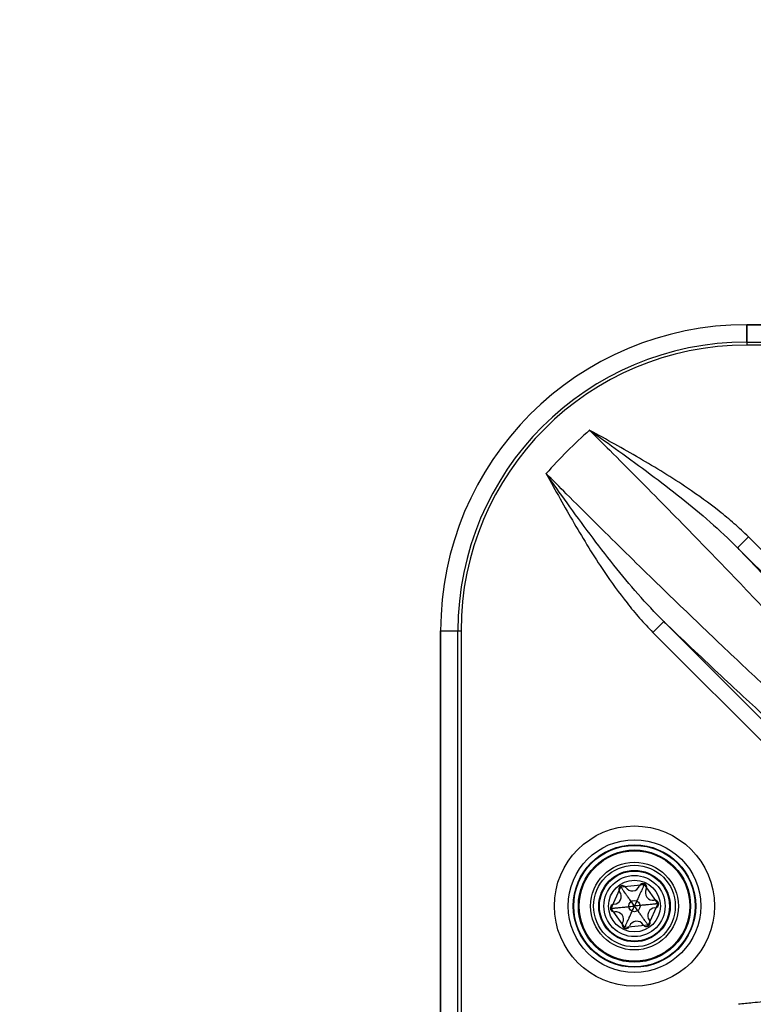
# Model space of a CAD drawing. Units: millimetres. Extents: x 17474 to 21787, y 34512 to 43178.
# Drawn here: x 19929 to 20001, y 37996 to 38092 of the extents above; entities that cross this region are included whole.
import ezdxf

# ---------------------------------------------------------------- set-up
doc = ezdxf.new("R2010")
doc.units = ezdxf.units.MM
doc.header["$LTSCALE"] = 200
doc.layers.add('OTWORY_MONTAŻOWE', color=1, linetype='Continuous')

msp = doc.modelspace()

# ---------------------------------------------------------------- linework, layer by layer
at = {"color": 7, "linetype": 'Continuous', "lineweight": 25}
for p, q in [((20055.191, 38062.184), (20000.58, 38062.184)), ((20000.58, 38062.184), (20055.225, 38062.184)), ((20000.58, 38062.184), (20000.58, 38060.184)), ((20000.58, 38060.484), (20000.58, 38062.184)), ((20000.58, 38060.484), (20055.191, 38060.484)), ((20055.225, 38060.184), (20000.58, 38060.184)), ((19999.688, 38040.312), (20000.747, 38041.371)), ((20019.506, 38022.613), (20000.747, 38041.371)), ((19999.688, 38040.312), (20018.447, 38021.553)), ((19992.453, 38033.077), (19991.394, 38032.018)), ((20011.212, 38014.318), (19992.453, 38033.077)), ((19970.58, 38032.184), (19970.58, 37977.574)), ((19970.58, 37977.54), (19970.58, 38032.184)), ((19970.58, 38032.184), (19972.58, 38032.184)), ((19970.58, 38032.184), (19972.28, 38032.184)), ((19972.28, 37977.574), (19972.28, 38032.184)), ((19972.58, 38032.184), (19972.58, 37977.54)), ((19991.394, 38032.018), (20010.152, 38013.259)), ((19987.282, 38004.96), (19988.237, 38007.063)), ((19988.237, 38007.063), (19990.535, 38007.287)), ((19990.535, 38007.287), (19991.879, 38005.409)), ((19991.879, 38005.409), (19990.924, 38003.306)), ((19988.626, 38003.082), (19987.282, 38004.96)), ((19990.924, 38003.306), (19988.626, 38003.082))]:
    msp.add_line(p, q, dxfattribs=at)
for radius in [7.85, 7.85, 6.5, 6, 6, 6, 6, 5.985, 5.95, 5.5, 5.414, 4.3, 4.3, 4, 4, 4, 4, 3.5, 3.5, 3.432, 3, 3, 3, 3, 2.535, 2.535, 0.55, 0.55]:
    msp.add_circle((19989.58, 38005.184), radius, dxfattribs=at)
for centre, radius, start, end in [((20000.58, 38032.184), 30, 90, 180), ((20000.58, 38032.184), 30, 90, 180), ((20000.58, 38032.184), 28.3, 90, 180), ((20000.58, 38032.184), 28, 90, 180), ((20019.984, 38012.781), 52.321, 131.70448, 138.29552), ((19988.417, 38006.811), 0.375, 32.8502, 218.31811), ((19988.417, 38006.811), 0.375, 32.8502, 218.31811), ((19989.362, 38007.421), 0.75, 212.8502, 338.31811), ((19989.362, 38007.421), 0.75, 212.8502, 338.31811), ((19990.407, 38007.006), 0.375, 332.8502, 158.31811), ((19990.407, 38007.006), 0.375, 332.8502, 158.31811), ((19987.534, 38006.113), 0.75, 272.8502, 38.31811), ((19987.534, 38006.113), 0.75, 272.8502, 38.31811), ((19991.408, 38006.492), 0.75, 152.8502, 278.31811), ((19991.408, 38006.492), 0.75, 152.8502, 278.31811), ((19987.59, 38004.99), 0.375, 92.8502, 278.31811), ((19987.59, 38004.99), 0.375, 92.8502, 278.31811), ((19991.627, 38004.255), 0.75, 92.8502, 218.31811), ((19991.627, 38004.255), 0.75, 92.8502, 218.31811), ((19991.571, 38005.379), 0.375, 272.8502, 98.31811), ((19991.571, 38005.379), 0.375, 272.8502, 98.31811), ((19987.753, 38003.877), 0.75, 332.8502, 98.31811), ((19987.753, 38003.877), 0.75, 332.8502, 98.31811), ((19988.754, 38003.363), 0.375, 152.8502, 338.31811), ((19988.754, 38003.363), 0.375, 152.8502, 338.31811), ((19989.799, 38002.948), 0.75, 32.8502, 158.31811), ((19989.799, 38002.948), 0.75, 32.8502, 158.31811), ((19990.744, 38003.558), 0.375, 212.8502, 38.31811), ((19990.744, 38003.558), 0.375, 212.8502, 38.31811)]:
    msp.add_arc(centre, radius, start, end, dxfattribs=at)
for points, knots in [([(20000.747, 38041.371), (20000.289, 38041.811), (19999.373, 38042.691), (19997.402, 38044.315), (19995.095, 38045.981), (19992.458, 38047.676), (19989.274, 38049.579), (19986.827, 38050.935), (19985.187, 38051.837), (19985.175, 38051.843)], [0, 0, 0, 0, 0.101153, 0.20233, 0.406678, 0.554251, 0.701842, 0.997744, 1, 1, 1, 1]), ([(19985.175, 38051.843), (19985.835, 38051.186), (19987.419, 38049.608), (19989.91, 38047.105), (19992.622, 38044.359), (19995.27, 38041.653), (19997.831, 38039.015), (20000.286, 38036.462), (20002.625, 38034.008), (20004.833, 38031.667), (20006.881, 38029.472), (20008.757, 38027.437), (20010.456, 38025.568), (20011.976, 38023.868), (20013.247, 38022.417), (20014.285, 38021.201), (20015.114, 38020.192), (20015.77, 38019.333), (20016.234, 38018.635), (20016.51, 38018.083), (20016.522, 38017.835), (20016.528, 38017.711)], [0, 0, 0, 0, 0.04018, 0.096478, 0.152976, 0.209475, 0.265773, 0.321859, 0.378143, 0.434427, 0.490513, 0.545747, 0.601172, 0.656595, 0.711828, 0.759966, 0.808235, 0.856498, 0.904627, 0.952313, 1, 1, 1, 1]), ([(19985.175, 38051.843), (19985.187, 38051.835), (19986.147, 38051.154), (19988.144, 38049.731), (19991.139, 38047.546), (19994.132, 38045.241), (19997.03, 38042.876), (19998.802, 38041.167), (19999.688, 38040.312)], [0, 0, 0, 0, 0.00232, 0.189685, 0.394782, 0.599863, 0.799984, 1, 1, 1, 1]), ([(19980.922, 38047.59), (19980.928, 38047.577), (19981.828, 38045.941), (19983.183, 38043.496), (19985.086, 38040.312), (19986.776, 38037.681), (19988.44, 38035.377), (19990.062, 38033.405), (19990.95, 38032.48), (19991.394, 38032.018)], [0, 0, 0, 0, 0.002256, 0.297561, 0.44545, 0.593321, 0.795824, 0.897924, 1, 1, 1, 1]), ([(20015.054, 38016.236), (20014.93, 38016.243), (20014.682, 38016.255), (20014.13, 38016.531), (20013.432, 38016.995), (20012.573, 38017.651), (20011.564, 38018.48), (20010.348, 38019.518), (20008.896, 38020.789), (20007.197, 38022.309), (20005.328, 38024.008), (20003.293, 38025.884), (20001.098, 38027.932), (19998.757, 38030.14), (19996.303, 38032.479), (19993.75, 38034.934), (19991.112, 38037.494), (19988.406, 38040.143), (19985.66, 38042.855), (19983.157, 38045.346), (19981.579, 38046.93), (19980.922, 38047.59)], [0, 0, 0, 0, 0.047687, 0.095373, 0.143502, 0.191765, 0.240034, 0.288172, 0.343405, 0.398828, 0.454253, 0.509487, 0.565573, 0.621857, 0.678141, 0.734227, 0.790525, 0.847024, 0.903522, 0.95982, 1, 1, 1, 1]), ([(19992.453, 38033.077), (19991.598, 38033.963), (19989.889, 38035.735), (19987.524, 38038.633), (19985.219, 38041.626), (19983.034, 38044.621), (19981.611, 38046.617), (19980.93, 38047.578), (19980.922, 38047.59)], [0, 0, 0, 0, 0.200016, 0.400137, 0.605218, 0.810315, 0.99768, 1, 1, 1, 1]), ([(20017.846, 38020.104), (20017.584, 38020.444), (20017.059, 38021.125), (20016.01, 38022.412), (20014.723, 38023.941), (20013.157, 38025.749), (20011.402, 38027.731), (20009.458, 38029.885), (20007.329, 38032.206), (20005.03, 38034.678), (20002.592, 38037.268), (20000.779, 38039.173), (19999.797, 38040.198), (19999.688, 38040.312)], [0, 0, 0, 0, 0.085492, 0.170985, 0.272036, 0.373437, 0.474841, 0.575896, 0.678522, 0.781512, 0.884503, 0.98713, 1, 1, 1, 1]), ([(19992.453, 38033.077), (19992.567, 38032.968), (19993.592, 38031.986), (19995.497, 38030.173), (19998.087, 38027.734), (20000.559, 38025.436), (20002.88, 38023.307), (20005.034, 38021.363), (20007.016, 38019.608), (20008.824, 38018.042), (20010.353, 38016.755), (20011.64, 38015.706), (20012.321, 38015.181), (20012.661, 38014.919)], [0, 0, 0, 0, 0.01287, 0.115497, 0.218488, 0.321478, 0.424104, 0.525159, 0.626563, 0.727964, 0.829015, 0.914508, 1, 1, 1, 1]), ([(19989.58, 38005.184), (19989.49, 38005.311), (19989.32, 38005.549), (19989.079, 38005.885), (19988.869, 38006.179), (19988.689, 38006.43), (19988.55, 38006.625), (19988.445, 38006.772), (19988.371, 38006.875), (19988.309, 38006.961), (19988.269, 38007.018), (19988.245, 38007.051), (19988.239, 38007.059), (19988.237, 38007.063)], [0, 0, 0, 0, 0.200042, 0.377685, 0.532949, 0.665866, 0.776489, 0.843493, 0.898618, 0.941976, 0.981612, 0.992056, 1, 1, 1, 1]), ([(19990.535, 38007.287), (19990.533, 38007.283), (19990.528, 38007.271), (19990.513, 38007.239), (19990.49, 38007.189), (19990.458, 38007.117), (19990.415, 38007.022), (19990.359, 38006.899), (19990.289, 38006.746), (19990.197, 38006.543), (19990.079, 38006.282), (19989.931, 38005.957), (19989.763, 38005.586), (19989.644, 38005.323), (19989.58, 38005.184)], [0, 0, 0, 0, 0.009372, 0.022162, 0.050102, 0.083598, 0.125349, 0.185939, 0.258441, 0.342906, 0.474817, 0.628285, 0.803339, 1, 1, 1, 1]), ([(19987.282, 38004.96), (19987.287, 38004.96), (19987.3, 38004.961), (19987.335, 38004.965), (19987.39, 38004.97), (19987.468, 38004.978), (19987.572, 38004.988), (19987.706, 38005.001), (19987.873, 38005.018), (19988.096, 38005.039), (19988.381, 38005.067), (19988.737, 38005.102), (19989.142, 38005.142), (19989.429, 38005.17), (19989.58, 38005.184)], [0, 0, 0, 0, 0.009372, 0.022162, 0.050102, 0.083598, 0.125349, 0.185939, 0.258441, 0.342906, 0.474817, 0.628285, 0.803339, 1, 1, 1, 1]), ([(19988.626, 38003.082), (19988.628, 38003.086), (19988.633, 38003.098), (19988.648, 38003.13), (19988.671, 38003.18), (19988.703, 38003.252), (19988.746, 38003.347), (19988.802, 38003.47), (19988.872, 38003.623), (19988.964, 38003.826), (19989.082, 38004.087), (19989.23, 38004.412), (19989.398, 38004.783), (19989.517, 38005.046), (19989.58, 38005.184)], [0, 0, 0, 0, 0.009372, 0.022162, 0.050102, 0.083598, 0.125349, 0.185939, 0.258441, 0.342906, 0.474817, 0.628285, 0.803339, 1, 1, 1, 1]), ([(19991.879, 38005.409), (19991.874, 38005.409), (19991.861, 38005.407), (19991.826, 38005.404), (19991.771, 38005.399), (19991.693, 38005.391), (19991.589, 38005.381), (19991.455, 38005.368), (19991.288, 38005.351), (19991.065, 38005.33), (19990.78, 38005.302), (19990.424, 38005.267), (19990.019, 38005.227), (19989.732, 38005.199), (19989.58, 38005.184)], [0, 0, 0, 0, 0.009372, 0.022162, 0.050102, 0.083598, 0.125349, 0.185939, 0.258441, 0.342906, 0.474817, 0.628285, 0.803339, 1, 1, 1, 1]), ([(19990.924, 38003.306), (19990.921, 38003.311), (19990.914, 38003.321), (19990.893, 38003.35), (19990.861, 38003.395), (19990.815, 38003.458), (19990.755, 38003.543), (19990.676, 38003.653), (19990.579, 38003.79), (19990.448, 38003.971), (19990.282, 38004.205), (19990.074, 38004.495), (19989.837, 38004.826), (19989.669, 38005.06), (19989.58, 38005.184)], [0, 0, 0, 0, 0.009372, 0.022162, 0.050102, 0.083598, 0.125349, 0.185939, 0.258441, 0.342906, 0.474817, 0.628285, 0.803339, 1, 1, 1, 1]), ([(20020.372, 37997.184), (20019.571, 37997.182), (20017.974, 37997.178), (20015.646, 37997.208), (20013.485, 37996.925), (20011.534, 37996.73), (20009.807, 37996.557), (20008.302, 37996.407), (20007.016, 37996.278), (20005.88, 37996.164), (20004.618, 37996.038), (20003.043, 37995.881), (20001.359, 37995.712), (20000.23, 37995.599), (19999.773, 37995.554)], [0, 0, 0, 0, 0.116136, 0.231815, 0.337098, 0.43192, 0.516243, 0.588863, 0.651376, 0.703783, 0.754503, 0.835393, 0.933369, 1, 1, 1, 1])]:
    msp.add_open_spline(points, degree=3, knots=knots, dxfattribs=at)
at = {"layer": 'OTWORY_MONTAŻOWE'}
msp.add_circle((20065.58, 37967.184), 200, dxfattribs=at)

doc.saveas('drawing.dxf')
